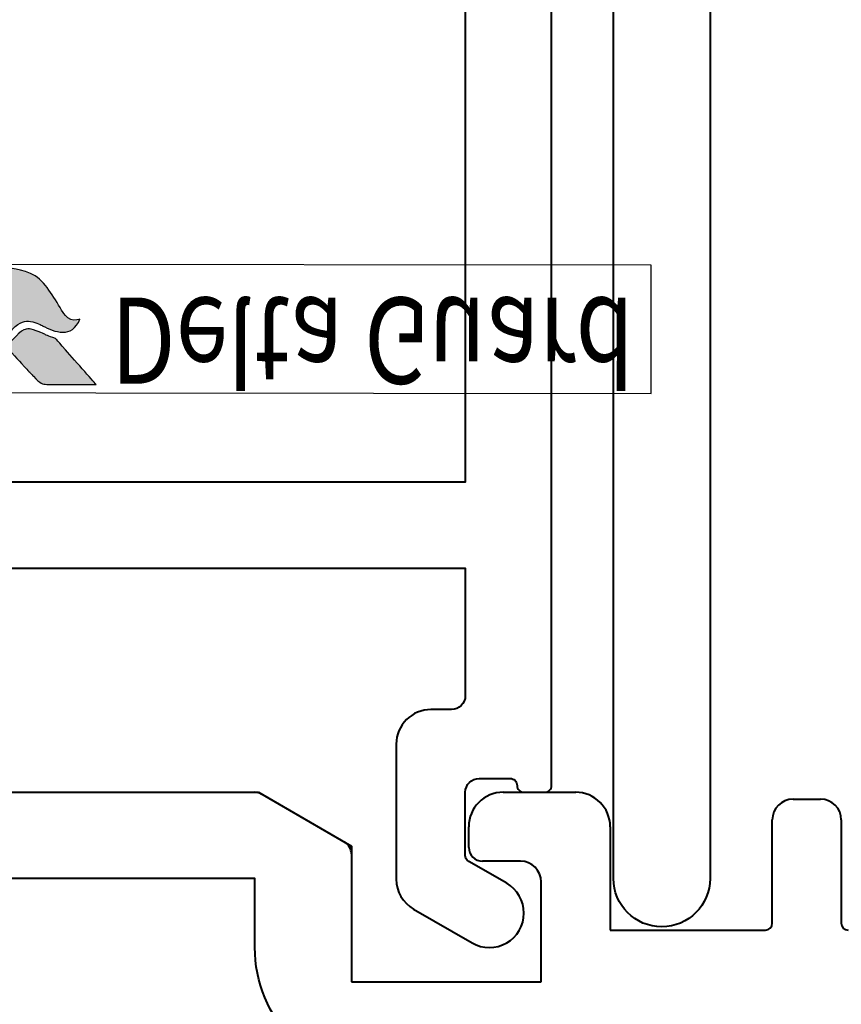
# Model space of a CAD drawing. Units: millimetres. Extents: x -3 to 838, y -3 to 585.
# Drawn here: x 589 to 613, y 351 to 380 of the extents above; entities that cross this region are included whole.
import ezdxf

# ---------------------------------------------------------------- set-up
doc = ezdxf.new("R2010")
doc.units = ezdxf.units.MM
doc.layers.get('Defpoints').update_dxf_attribs({"color": 5})
doc.layers.add('Layer 1', color=7, linetype='Continuous')
doc.layers.add('TEXT', color=2, linetype='Continuous')
doc.layers.add('TCL09 extrusion', color=3, linetype='Continuous', lineweight=40)
doc.styles.get("Standard").update_dxf_attribs({"font": 'isocpeur.ttf'})

# ---------------------------------------------------------------- blocks, each defined once
blk = doc.blocks.new('A$C3911dfc2')
h = blk.add_hatch(color=253)
h.dxf.hatch_style = 1
edge = h.paths.add_edge_path()
edge.add_spline(control_points=[(23.705, 2.417), (23.474, 2.993), (22.972, 2.797), (22.613, 2.611), (22.613, 2.611), (22.254, 2.425), (21.972, 2.489), (21.748, 2.714), (21.748, 2.714), (21.524, 2.938), (20.715, 3.83), (20.458, 4.08), (20.458, 4.08), (20.208, 4.324), (20.025, 4.391), (19.736, 4.394), (19.736, 4.394), (19.736, 4.394), (18.434, 4.394), (18.434, 4.394), (18.434, 4.394), (18.438, 4.389), (19.671, 2.973), (20.241, 2.321), (20.241, 2.321), (20.241, 2.321), (20.441, 2.094), (20.441, 2.094), (20.441, 2.094), (20.46, 2.249), (20.599, 2.367), (20.763, 2.362), (20.763, 2.362), (20.936, 2.357), (21.071, 2.211), (21.07, 2.042), (21.07, 2.042), (21.07, 1.988), (21.058, 1.939), (21.037, 1.897), (21.037, 1.897), (21, 1.813), (20.929, 1.749), (20.82, 1.723), (20.82, 1.723), (20.797, 1.717), (20.774, 1.713), (20.751, 1.712), (20.751, 1.712), (20.734, 1.71), (20.718, 1.709), (20.7, 1.709), (20.7, 1.709), (20.558, 1.71), (20.422, 1.799), (20.339, 1.882), (20.339, 1.882), (20.339, 1.882), (20.334, 1.886), (20.334, 1.886), (20.334, 1.886), (20.334, 1.886), (20.002, 2.243), (20.002, 2.243), (20.002, 2.243), (19.55, 2.155), (19.344, 1.689), (19.485, 1.316), (19.485, 1.316), (20.635, 1.316), (20.604, 0.939), (21.569, 0.939), (21.569, 0.939), (22.534, 0.939), (22.981, 1.858), (23.216, 2.227), (23.216, 2.227), (23.422, 2.538), (23.695, 2.421), (23.705, 2.417)], knot_values=[0, 0, 0, 0, 0.047619, 0.047619, 0.047619, 0.071429, 0.095238, 0.095238, 0.095238, 0.119048, 0.142857, 0.142857, 0.142857, 0.166667, 0.190476, 0.190476, 0.190476, 0.214286, 0.238095, 0.238095, 0.238095, 0.261905, 0.285714, 0.285714, 0.285714, 0.309524, 0.333333, 0.333333, 0.333333, 0.357143, 0.380952, 0.380952, 0.380952, 0.404762, 0.428571, 0.428571, 0.428571, 0.452381, 0.47619, 0.47619, 0.47619, 0.5, 0.52381, 0.52381, 0.52381, 0.547619, 0.571429, 0.571429, 0.571429, 0.595238, 0.619048, 0.619048, 0.619048, 0.642857, 0.666667, 0.666667, 0.666667, 0.690476, 0.714286, 0.714286, 0.714286, 0.738095, 0.761905, 0.761905, 0.761905, 0.785714, 0.809524, 0.809524, 0.809524, 0.833333, 0.857143, 0.857143, 0.857143, 0.880952, 0.904762, 0.904762, 0.904762, 0.952381, 1, 1, 1, 1], degree=3, periodic=0)
edge = h.paths.add_edge_path()
edge.add_spline(control_points=[(24.173, 4.317), (24.173, 4.317), (23.061, 4.317), (23.061, 4.317), (23.061, 4.317), (22.67, 4.317), (22.565, 4.3), (22.354, 4.077), (22.354, 4.077), (22.354, 4.077), (22.306, 4.025), (22.306, 4.025), (22.306, 4.025), (22.268, 3.983), (22.218, 3.929), (22.161, 3.868), (22.161, 3.868), (22.161, 3.868), (21.562, 3.219), (21.562, 3.219), (21.562, 3.219), (21.711, 3.06), (21.838, 2.924), (21.899, 2.863), (21.899, 2.863), (22.074, 2.688), (22.265, 2.687), (22.526, 2.791), (22.526, 2.791), (22.68, 2.847), (22.758, 2.909), (22.994, 2.979), (22.994, 2.979), (22.994, 2.979), (24.173, 4.317), (24.173, 4.317), (24.173, 4.317), (24.173, 4.317), (24.173, 4.317), (24.173, 4.317)], knot_values=[0, 0, 0, 0, 0.090909, 0.090909, 0.090909, 0.136364, 0.181818, 0.181818, 0.181818, 0.227273, 0.272727, 0.272727, 0.272727, 0.318182, 0.363636, 0.363636, 0.363636, 0.409091, 0.454545, 0.454545, 0.454545, 0.5, 0.545455, 0.545455, 0.545455, 0.590909, 0.636364, 0.636364, 0.636364, 0.681818, 0.727273, 0.727273, 0.727273, 0.772727, 0.818182, 0.818182, 0.818182, 0.909091, 1, 1, 1, 1], degree=3, periodic=0)
at = {"layer": 'Defpoints'}
blk.add_lwpolyline([(0, 4.532), (40.261, 4.575), (40.261, 0.857), (0, 0.815)], close=True, dxfattribs=at)
at = {"layer": 'Layer 1', "color": 253}
for points, knots in [([(23.705, 2.417), (23.474, 2.993), (22.972, 2.797), (22.613, 2.611), (22.613, 2.611), (22.254, 2.425), (21.972, 2.489), (21.748, 2.714), (21.748, 2.714), (21.524, 2.938), (20.715, 3.83), (20.458, 4.08), (20.458, 4.08), (20.208, 4.324), (20.025, 4.391), (19.736, 4.394), (19.736, 4.394), (19.736, 4.394), (18.434, 4.394), (18.434, 4.394), (18.434, 4.394), (18.438, 4.389), (19.671, 2.973), (20.241, 2.321), (20.241, 2.321), (20.241, 2.321), (20.441, 2.094), (20.441, 2.094), (20.441, 2.094), (20.46, 2.249), (20.599, 2.367), (20.763, 2.362), (20.763, 2.362), (20.936, 2.357), (21.071, 2.211), (21.07, 2.042), (21.07, 2.042), (21.07, 1.988), (21.058, 1.939), (21.037, 1.897), (21.037, 1.897), (21, 1.813), (20.929, 1.749), (20.82, 1.723), (20.82, 1.723), (20.797, 1.717), (20.774, 1.713), (20.751, 1.712), (20.751, 1.712), (20.734, 1.71), (20.718, 1.709), (20.7, 1.709), (20.7, 1.709), (20.558, 1.71), (20.422, 1.799), (20.339, 1.882), (20.339, 1.882), (20.339, 1.882), (20.334, 1.886), (20.334, 1.886), (20.334, 1.886), (20.334, 1.886), (20.002, 2.243), (20.002, 2.243), (20.002, 2.243), (19.55, 2.155), (19.344, 1.689), (19.485, 1.316), (19.485, 1.316), (20.635, 1.316), (20.604, 0.939), (21.569, 0.939), (21.569, 0.939), (22.534, 0.939), (22.981, 1.858), (23.216, 2.227), (23.216, 2.227), (23.422, 2.538), (23.695, 2.421), (23.705, 2.417)], [0, 0, 0, 0, 0.047619, 0.047619, 0.047619, 0.071429, 0.095238, 0.095238, 0.095238, 0.119048, 0.142857, 0.142857, 0.142857, 0.166667, 0.190476, 0.190476, 0.190476, 0.214286, 0.238095, 0.238095, 0.238095, 0.261905, 0.285714, 0.285714, 0.285714, 0.309524, 0.333333, 0.333333, 0.333333, 0.357143, 0.380952, 0.380952, 0.380952, 0.404762, 0.428571, 0.428571, 0.428571, 0.452381, 0.47619, 0.47619, 0.47619, 0.5, 0.52381, 0.52381, 0.52381, 0.547619, 0.571429, 0.571429, 0.571429, 0.595238, 0.619048, 0.619048, 0.619048, 0.642857, 0.666667, 0.666667, 0.666667, 0.690476, 0.714286, 0.714286, 0.714286, 0.738095, 0.761905, 0.761905, 0.761905, 0.785714, 0.809524, 0.809524, 0.809524, 0.833333, 0.857143, 0.857143, 0.857143, 0.880952, 0.904762, 0.904762, 0.904762, 0.952381, 1, 1, 1, 1]), ([(24.173, 4.317), (24.173, 4.317), (23.061, 4.317), (23.061, 4.317), (23.061, 4.317), (22.67, 4.317), (22.565, 4.3), (22.354, 4.077), (22.354, 4.077), (22.354, 4.077), (22.306, 4.025), (22.306, 4.025), (22.306, 4.025), (22.268, 3.983), (22.218, 3.929), (22.161, 3.868), (22.161, 3.868), (22.161, 3.868), (21.562, 3.219), (21.562, 3.219), (21.562, 3.219), (21.711, 3.06), (21.838, 2.924), (21.899, 2.863), (21.899, 2.863), (22.074, 2.688), (22.265, 2.687), (22.526, 2.791), (22.526, 2.791), (22.68, 2.847), (22.758, 2.909), (22.994, 2.979), (22.994, 2.979), (22.994, 2.979), (24.173, 4.317), (24.173, 4.317), (24.173, 4.317), (24.173, 4.317), (24.173, 4.317), (24.173, 4.317)], [0, 0, 0, 0, 0.090909, 0.090909, 0.090909, 0.136364, 0.181818, 0.181818, 0.181818, 0.227273, 0.272727, 0.272727, 0.272727, 0.318182, 0.363636, 0.363636, 0.363636, 0.409091, 0.454545, 0.454545, 0.454545, 0.5, 0.545455, 0.545455, 0.545455, 0.590909, 0.636364, 0.636364, 0.636364, 0.681818, 0.727273, 0.727273, 0.727273, 0.772727, 0.818182, 0.818182, 0.818182, 0.909091, 1, 1, 1, 1])]:
    blk.add_open_spline(points, degree=3, knots=knots, dxfattribs=at)
at = {"layer": 'TEXT', "width": 0.8}
blk.add_text('Delta Guard', height=2.5, dxfattribs=at).set_placement((24.601, 1.794))
blk = doc.blocks.new('A$C4a5adf07')
at = {"linetype": 'ByBlock', "lineweight": -2}
for points in [[(3.876, 41.5), (34.876, 41.5), (34.876, 45.2, 0.414214), (34.476, 45.6), (33.876, 45.6, -0.414214), (32.876, 46.6), (32.876, 50.524, -0.267949), (33.376, 51.39), (35.076, 52.371, -1), (36.076, 50.639), (34.976, 50.004, 0.267949), (34.876, 49.831), (34.876, 48, 0.414214), (35.276, 47.6), (36.176, 47.6, 0.414214), (36.376, 47.8, -0.414214), (36.576, 48), (37.176, 48, -0.414214), (37.376, 47.8), (37.376, 6.9, -0.414214)], [(10.135, 21.5), (27.376, 21.5), (30.087, 21.5), (30.087, 19.2), (34.276, 19.2, 0.414214), (34.876, 19.8), (34.876, 39), (3.876, 39), (3.876, 24.5), (7.525, 24.5), (9.982, 21.571)]]:
    blk.add_lwpolyline(points, format="xyb", dxfattribs=at)
blk.add_blockref('A$C3911dfc2', (0, 31.855))
blk = doc.blocks.new('DG TRANSOM')
for p, q in [((3650.333, -628.159), (3672.233, -628.159)), ((3672.233, -628.159), (3674.933, -629.718)), ((3679.333, -628.159), (3681.433, -628.159)), ((3687.733, -628.359), (3688.533, -628.359)), ((3678.333, -629.759), (3678.333, -629.159)), ((3682.433, -629.159), (3682.433, -632.159)), ((3687.133, -631.959), (3687.133, -628.959)), ((3689.133, -628.959), (3689.133, -631.959)), ((3674.933, -629.718), (3674.933, -633.659)), ((3679.833, -630.159), (3678.733, -630.159)), ((3680.433, -633.659), (3680.433, -630.759)), ((3682.433, -632.159), (3686.933, -632.159)), ((3674.933, -633.659), (3680.433, -633.659))]:
    blk.add_line(p, q)
blk.add_lwpolyline([(3670.933, -665.659), (3671.533, -665.659, 0.414214), (3672.133, -665.059), (3672.133, -663.659, -0.414214), (3675.933, -659.859), (3680.533, -659.859, 0.414214), (3680.933, -659.459), (3680.933, -636.859, 0.414214), (3680.533, -636.459), (3675.933, -636.459, -0.414214), (3672.133, -632.659), (3672.133, -630.659), (3652.504, -630.659), (3652.504, -635.459)], format="xyb")
for centre, radius, start, end in [((3672.126, -628.559), 0.4, 60, 90), ((3679.333, -629.159), 1, 90, 180), ((3681.433, -629.159), 1, 0, 90), ((3687.733, -628.959), 0.6, 90, 180), ((3688.533, -628.959), 0.6, 360, 90), ((3674.533, -629.949), 0.4, 0, 60), ((3678.733, -629.759), 0.4, 180, 270), ((3679.833, -630.759), 0.6, 360, 90), ((3686.933, -631.959), 0.2, 270, 0), ((3689.333, -631.959), 0.2, 180, 270)]:
    blk.add_arc(centre, radius, start, end)
at = {"layer": 'TCL09 extrusion', "linetype": 'ByBlock', "lineweight": -2}
blk.add_lwpolyline([(3685.328, -592.31), (3685.328, -630.661, -1), (3682.528, -630.661), (3682.528, -585.461), (3677.578, -585.461, -0.414214), (3677.178, -585.061), (3677.178, -583.961, -0.414214), (3677.578, -583.561), (3682.328, -583.561), (3682.328, -580.461, -0.414214), (3682.528, -580.261), (3686.528, -580.261), (3686.528, -581.561, -0.414214), (3686.328, -581.761), (3684.328, -581.761, 0.414214), (3684.128, -581.961), (3684.128, -583.596, 0.191401), (3684.237, -583.871, -0.177879), (3685.024, -585.71), (3685.328, -591.51), (3685.328, -609.599)], format="xyb", dxfattribs=at)
at = {"layer": 'TCL09 extrusion', "xscale": -1, "rotation": 180}
blk.add_blockref('A$C4a5adf07', (3643.357, -580.159), dxfattribs=at)

msp = doc.modelspace()

# ---------------------------------------------------------------- block references
at = {"layer": 'TCL09 extrusion'}
msp.add_blockref('DG TRANSOM', (-3076.413, 985.561), dxfattribs=at)

doc.saveas('drawing.dxf')
